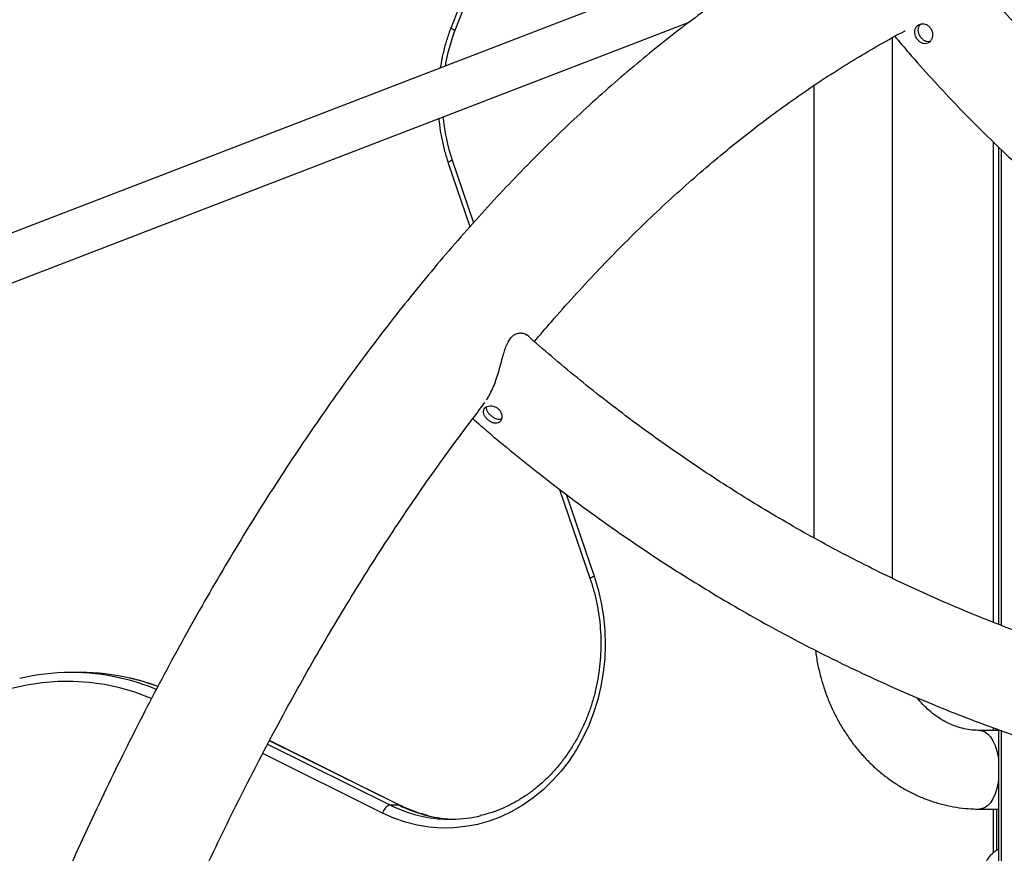
# Model space of a CAD drawing. Units: millimetres. Extents: x 7.6 to 31.8, y 1.8 to 20.7.
# Drawn here: x 28.6 to 28.9, y 15.9 to 16.2 of the extents above; entities that cross this region are included whole.
import ezdxf

# ---------------------------------------------------------------- set-up
doc = ezdxf.new("R2010")
doc.units = ezdxf.units.MM
doc.header["$LTSCALE"] = 200

# ---------------------------------------------------------------- blocks, each defined once
blk = doc.blocks.new('S260 VIEW A')
at = {"color": 7, "linetype": 'Continuous', "lineweight": 25}
for p, q in [((28.86546260070756, 16.27597173162577), (28.39131277697308, 16.09343758927208)), ((28.71540842826946, 16.25599110076656), (28.70377971500349, 16.2261396938302)), ((28.71670381445003, 16.25490214892853), (28.70507510118406, 16.22505074199945)), ((28.40938754809324, 16.0832511823719), (28.78516477928062, 16.2279146857145)), ((28.85467058288415, 16.03782602136562), (28.85467058288415, 16.22262664614028)), ((28.8277705828834, 16.20623219127084), (28.8277705828834, 16.05171727347261)), ((28.89101223412874, 16.18521643022905), (28.89101223412874, 16.02208477347813)), ((28.70282830945072, 16.17980136840561), (28.71024748444617, 16.15806134956438)), ((28.74090313477356, 16.06823270740643), (28.75135867313222, 16.0375953924704)), ((28.57694000419289, 16.00566082941442), (28.57394000419228, 16.00566082941442)), ((28.89101223412874, 15.9858547468648), (28.88452185307253, 15.9858547468648)), ((28.89101223412874, 15.98612559022514), (28.89101223412874, 15.81417320530819)), ((28.68619095979304, 15.96029178101526), (28.6417192626279, 15.98240899345911)), ((28.68288278124894, 15.96036094398369), (28.68588278124955, 15.96036094398369)), ((28.88452185307253, 15.95895474686768), (28.89101223412874, 15.95895474686768)), ((28.8903423611475, 15.94482000010249), (28.8903423611475, 15.95895474686768))]:
    blk.add_line(p, q, dxfattribs=at)
at = {"color": 8, "linetype": 'Continuous', "lineweight": 25}
for p, q in [((28.88928499279356, 16.02276768975936), (28.88928499279356, 16.18690024751778)), ((28.89188306900471, 16.1843674887532), (28.89188306900471, 16.02174046298388)), ((28.70416752855382, 16.18077030331552), (28.71145605577769, 16.15941311477582)), ((28.74314550455458, 16.06655518732806), (28.75269789223532, 16.03856432738758)), ((28.88928499279356, 15.9858547468648), (28.88928499279356, 15.98675736024234)), ((28.89188306900471, 15.98580706648136), (28.89188306900471, 15.81409485819677)), ((28.68588278124955, 15.96036094398369), (28.64168389785047, 15.98234247732399)), ((28.64105653148292, 15.98116248993393), (28.68288278124894, 15.96036094398369)), ((28.68035505467853, 15.95760563926525), (28.63936935620151, 15.97798915188105)), ((28.88928499279356, 15.94411542322269), (28.88928499279356, 15.95895474686768))]:
    blk.add_line(p, q, dxfattribs=at)
at = {"color": 8, "linetype": 'Continuous', "lineweight": 25, "flags": 128}
for points in [[(28.70507510118406, 16.22505074199945), (28.7046416755795, 16.22529083546033), (28.70428255043154, 16.2255217022721), (28.70401152672568, 16.22573447034302), (28.70383901975148, 16.22592096311201), (28.70377165884858, 16.22607401377537), (28.70377971500349, 16.2261396938302)], [(28.70416752855382, 16.18077030331552), (28.70372478407373, 16.18055572915546), (28.70335669817288, 16.18034940095459), (28.70307741618601, 16.18015924778957), (28.7028976707654, 16.17999257715201), (28.70282436942509, 16.17985579408924), (28.70282830945072, 16.17980136840561)], [(28.75269789223532, 16.03856432738758), (28.75225514775522, 16.03834975322025), (28.75188706185074, 16.03814342501938), (28.7516077798675, 16.03795327185436), (28.75142803444325, 16.0377866012168), (28.75135473310658, 16.03764981816131), (28.75135876697752, 16.03759511875615)], [(28.60131033249419, 15.9967523888081), (28.60070926464979, 15.99700340009077), (28.59563485345572, 15.99888993050627), (28.59046703212081, 16.0004010093071), (28.58522661245954, 16.00153055107877), (28.57993469865616, 16.00227400695076), (28.57461260226702, 16.00262838287382), (28.56928175640789, 16.00259225171249), (28.56396362941743, 16.00216575897139), (28.5586796384334, 16.00135062222035), (28.5534510630998, 16.00015012416771), (28.54829895989971, 15.99856909945448), (28.54324407736132, 15.9966139151693), (28.53830677245716, 15.99429244523709), (28.53350692868409, 15.99161403863764), (28.52886387592591, 15.98858948184716), (28.52439631266972, 15.98523095534257), (28.52012223064523, 15.98155198455425)], [(28.88453894027336, 15.98585470345643), (28.88507719917035, 15.98580880830196), (28.88617274297141, 15.98544318044515), (28.88722325480487, 15.98472189811219), (28.88820007943579, 15.98366463600178), (28.88907657164165, 15.98230023346333), (28.88982882300044, 15.98066590784948), (28.89043631404931, 15.97880623930906), (28.89088247402398, 15.97677195472716), (28.89101223412874, 15.97592643892495)], [(28.89101223412874, 15.96888305480753), (28.89088247402398, 15.96803753900532), (28.89043631404931, 15.9660032544307), (28.88982882300044, 15.964143585883), (28.88907657164165, 15.96250926026915), (28.88820007943579, 15.96114485773797), (28.88722325480487, 15.96008759562756), (28.88617274297141, 15.95936631328733), (28.88507719917035, 15.95900068543779), (28.88452007215093, 15.95895474734062)], [(28.68588278124955, 15.96036094398369), (28.68615566925584, 15.96030800158406), (28.68618962920593, 15.96029244081365)]]:
    blk.add_lwpolyline(points, dxfattribs=at)
at = {"color": 7, "linetype": 'Continuous', "lineweight": 25, "flags": 128}
blk.add_lwpolyline([(28.75269789223532, 16.03856432738758), (28.75406849111025, 16.0340534219904), (28.75513892538876, 16.02943549859265), (28.75590303165811, 16.02473714660665), (28.75635641029223, 16.01998541853755), (28.75649645079395, 16.01520767421244), (28.75632234681981, 16.01043142328491), (28.75583510085127, 16.00568416677198), (28.75503751838116, 16.00099323877294), (28.75393419179019, 15.99638564903945), (28.75253147388068, 15.99188792748101), (28.750837441333, 15.98752597140629), (28.7488618481577, 15.98332489637324), (28.74661606957235, 15.97930889165219), (28.74411303647796, 15.97550108086217), (28.74136716101131, 15.97192338889364), (28.73839425357366, 15.96859641563425), (28.73521143177933, 15.96553931736344), (28.7318370219102, 15.96276969646352), (28.72829045337423, 15.96030350005095), (28.72459214686316, 15.95815492817565), (28.72076339674388, 15.9563363520174), (28.71682624846218, 15.95485824270509), (28.71280337161008, 15.95372911102096), (28.70871792939872, 15.9529554583387), (28.70459344527191, 15.95254173926151), (28.7004536674751, 15.95249033593064), (28.69632243231828, 15.95280154431021), (28.69222352691506, 15.95347357251377), (28.68818055223821, 15.95450255108518), (28.68421678720844, 15.95588255529947), (28.68035505467853, 15.95760563926525)], dxfattribs=at)
at = {"color": 8, "linetype": 'Continuous', "lineweight": 25}
for centre, radius, start, end in [((28.76427615009308, 16.20205333274863), 0.06351098349169816, 158.7707001696342, 170.1399686860172), ((28.76516202044442, 16.20150443700914), 0.06442229692003246, 185.3295184730206, 198.774670493449), ((28.57343344197872, 15.92810606657077), 0.07760936035377429, 67.65048630801778, 77.13167906391455), ((28.57647785081937, 15.92827854203279), 0.07743142470201912, 69.59543464034311, 76.90283688036021), ((28.70383375100502, 16.00233749069231), 0.04691453513580945, 243.4756972573565, 258.1508291730059), ((28.70687141399978, 16.00242726010402), 0.04701167574579374, 243.4834853682654, 256.5470137117429)]:
    blk.add_arc(centre, radius, start, end, dxfattribs=at)
at = {"color": 7, "linetype": 'Continuous', "lineweight": 25}
for centre, radius, start, end in [((28.57393898094162, 15.9303503340525), 0.07530886997833112, 77.12636764431225, 103.5016830229198), ((28.57691504938995, 15.93019824202566), 0.07546259151781776, 76.89586373418238, 89.98105279868778), ((28.68412507293689, 15.9566841359374), 0.003881005806069396, 108.6686878687, 166.2645447043981), ((28.70343846890611, 16.0006673108328), 0.04519879992457056, 258.206492666791, 283.531989575476), ((28.70646505079569, 16.00083076864031), 0.04536445706819615, 256.5770650858917, 268.0700860520677)]:
    blk.add_arc(centre, radius, start, end, dxfattribs=at)
for points, knots in [([(28.98323655277201, 16.29979331040159), (28.98151008614806, 16.29978382091577), (28.9766281718432, 16.29975698759882), (28.96859197524756, 16.29946518795987), (28.95913252182729, 16.29882219327192), (28.94968114026344, 16.29785931211155), (28.94024006752372, 16.29658227900291), (28.93081150966393, 16.29498974272793), (28.92139772425364, 16.29308223330373), (28.91200103080629, 16.29085977578143), (28.90262382742659, 16.28832255171074), (28.89326860163712, 16.28547074630115), (28.88393793801444, 16.282304616052), (28.87463452168888, 16.27882449808022), (28.86536113784607, 16.27503083463308), (28.8561206673505, 16.27092419212205), (28.84691607882925, 16.2665052790726), (28.83775041769988, 16.26177496103993), (28.8286267927426, 16.25673427232324), (28.81954836088991, 16.25138442426761), (28.8105183109212, 16.24572680992788), (28.8015398468153, 16.23976300531286), (28.79261617137965, 16.23349476739896), (28.78375047070514, 16.22692402943722), (28.77494589997806, 16.22005289380105), (28.76620557094722, 16.21288362317501), (28.75753254126832, 16.20541863034669), (28.74892980587467, 16.19766046731457), (28.74040029033424, 16.18961181410487), (28.73194684614575, 16.18127546765391), (28.72357224779554, 16.17265433113426), (28.71527919138973, 16.16375140400852), (28.70707029465049, 16.15456977290524), (28.69894809801846, 16.14511260348446), (28.69091506663173, 16.13538313329992), (28.68297359298523, 16.12538466569459), (28.67512600002667, 16.11512056470747), (28.66737454456162, 16.10459425086811), (28.65972142078974, 16.09380919779142), (28.6521687721208, 16.08276894172378), (28.64471870064446, 16.07147709108177), (28.63737325166514, 16.05993730003321), (28.63013440944925, 16.04815325390883), (28.62300409497695, 16.03612865605465), (28.6159841865767, 16.0238672549931), (28.60907652213356, 16.01137284448851), (28.60228290102825, 15.99864926364172), (28.5956050858251, 15.98570039709376), (28.58904480366184, 15.97253017536787), (28.58260374741369, 15.95914257508048), (28.57628357662472, 15.94554161923953), (28.57008591824271, 15.93173137745544), (28.5640123671503, 15.91771596613763), (28.55806448655423, 15.90349954857448), (28.55224380821457, 15.88908633498432), (28.54655183253564, 15.87448058244991), (28.54099002856239, 15.85968659478022), (28.53555983387488, 15.84470872230668), (28.53026265438822, 15.82955136155579), (28.52509986411607, 15.81421895484164), (28.52007280482505, 15.79871598982209), (28.5151827856964, 15.78304699887304), (28.51043108290034, 15.76721655851362), (28.50581893918135, 15.75122928864949), (28.50134756338886, 15.73508985177978), (28.49701813002613, 15.71880295216761), (28.4928317787446, 15.70237333489423), (28.48878961386001, 15.68580578487673), (28.48489270387947, 15.66910512587129), (28.48114208099216, 15.65227621932355), (28.47753874060001, 15.63532396329175), (28.47408364083023, 15.61825329120257), (28.47077770208418, 15.60106917066515), (28.46762180658263, 15.58377660217594), (28.46461679790374, 15.56638061786726), (28.46176348060109, 15.54888628010304), (28.45906261974889, 15.53129868014003), (28.45651494060732, 15.51362293673811), (28.4541211281896, 15.49586419473417), (28.45188182696731, 15.47802762356515), (28.44979764050296, 15.46011841584914), (28.44786913115897, 15.44214178584298), (28.44609681977019, 15.42410296795061), (28.44448118550937, 15.40600721520241), (28.44302266512315, 15.38785979770547), (28.4417216546419, 15.36966600110828), (28.44057850197279, 15.35143112493461), (28.43959353355169, 15.33316048126654), (28.43876695404035, 15.31485939244522), (28.4380992199651, 15.29653319181308), (28.43758964462469, 15.27818721349832), (28.4372416040089, 15.25982682308314), (28.43706294693695, 15.24329326256339), (28.43704425178586, 15.2328811953812), (28.43703655277497, 15.22859331040309)], [0, 0, 0, 0, 0.00585017415022372, 0.01654248534207098, 0.02723559131970718, 0.03793165054121805, 0.04863288404474845, 0.05934141363905921, 0.07005922452077656, 0.08078813194484202, 0.09152975286245725, 0.1022854832490234, 0.1130564816350512, 0.1238436591220863, 0.1346476759218848, 0.1454689442120473, 0.1563076368687863, 0.1671637014296861, 0.1780368784701334, 0.1889267234558103, 0.1998326310663091, 0.2107538609743606, 0.2216895641072286, 0.2326388085052477, 0.2436006040166094, 0.2545739252149065, 0.2655577320844348, 0.276550988175557, 0.2875526760792121, 0.2985618101983246, 0.3095774468999398, 0.3205986922137843, 0.3316247073003419, 0.3426547119470114, 0.3536879863670552, 0.3647238715766934, 0.3757617686146287, 0.3868011368485575, 0.3978414915887575, 0.4088824012012104, 0.4199234475096364, 0.4309642294446628, 0.4420044681004529, 0.453043922803837, 0.4640823877165025, 0.4751196885682577, 0.4861556795583552, 0.497190240445694, 0.5082232738395749, 0.5192547026957943, 0.5302844680172121, 0.5413125267539697, 0.5523388498955588, 0.5633634207449086, 0.5743862333635162, 0.5854072911756767, 0.5964266057200085, 0.6074441955361183, 0.61846008517489, 0.6294743043211843, 0.6404868870184451, 0.6514978709852606, 0.6625072970147421, 0.6735152084482294, 0.6845216507155272, 0.6955266709346617, 0.7065303175645659, 0.7175326401050525, 0.7285336888385672, 0.739533514609292, 0.7505321686350822, 0.7615297023485311, 0.7725261672638085, 0.7835216148662651, 0.7945160965218814, 0.8055096634045082, 0.8165023664383741, 0.8274942562544692, 0.8384853831584849, 0.8494757971094933, 0.8604655477075654, 0.871454684189385, 0.8824432554308229, 0.8934313099555127, 0.9044188959486429, 0.9154060612752938, 0.9263928535025769, 0.9373793199253023, 0.9483655075941863, 0.9593514633467259, 0.9703372338398643, 0.9813228655844618, 0.9923084049808336, 1, 1, 1, 1]), ([(29.25864234444745, 16.11245210274138), (29.25750195101429, 16.11208201966293), (29.25337069412055, 16.11074133475268), (29.24613604433691, 16.10873764612553), (29.23694898705727, 16.10644084657907), (29.22766366760627, 16.10446339801639), (29.2182965068998, 16.10278269897754), (29.20885254213064, 16.10140642588158), (29.19933991167929, 16.1003338233677), (29.1897659653325, 16.09956607557616), (29.18013829683625, 16.09910353281521), (29.17046445912931, 16.09894645876557), (29.16075203333023, 16.09909483509183), (29.15100860386448, 16.09954841832587), (29.14124175948311, 16.10030672911308), (29.13145908795488, 16.10136905920445), (29.12166817294494, 16.10273447337023), (29.11187659065692, 16.10440181225204), (29.10209190671523, 16.10636969453117), (29.09232167308366, 16.10863651891487), (29.08257342494036, 16.11120046576617), (29.07285467743642, 16.11405949844266), (29.0631729222616, 16.11721136459165), (29.05353562407547, 16.12065359708141), (29.04395021658203, 16.12438351504171), (29.03442409847341, 16.12839822470051), (29.02496462902783, 16.13269462036624), (29.01557912347491, 16.13726938538094), (29.00627484814615, 16.14211899321163), (28.9970590153782, 16.14723970872365), (28.98793877820864, 16.15262758955578), (28.97892122488994, 16.15827848778645), (28.97001337335607, 16.16418805180366), (28.96122216523801, 16.17035172820398), (28.95255446082521, 16.17676476495036), (28.944017030298, 16.18342221106651), (28.93561655855885, 16.19031893038119), (28.92735959910644, 16.19744956422438), (28.9192527180887, 16.20480868589585), (28.91130192878992, 16.21239024069292), (28.9035147741117, 16.22018965326789), (28.89589252788139, 16.22819598262505), (28.88845927056829, 16.23642121780359), (28.88314889845716, 16.24250485430458), (28.88036328977543, 16.24588951973784), (28.87993728211879, 16.24640714211638)], [0, 0, 0, 0, 0.009232614837866207, 0.03344661806203523, 0.05765502438965002, 0.08185688031815858, 0.10605132788005, 0.1302376131417924, 0.1544150920191189, 0.1785832334311744, 0.2027416199123906, 0.2268899458821, 0.251028013834473, 0.2751557287545293, 0.2992730910903243, 0.3233801886180983, 0.3474771875287757, 0.3715643230442424, 0.3956418898422019, 0.4197102325334958, 0.443769736397325, 0.4678208185408285, 0.4918639196112636, 0.5158994961538172, 0.5399280136757558, 0.5639499404499358, 0.5879657420668769, 0.6119758767252762, 0.63598079123567, 0.6599809177002839, 0.683976670823994, 0.7079684458060888, 0.7319566167594893, 0.7559415356034036, 0.7799235313758134, 0.8039029099142964, 0.8278799538563593, 0.851854922913817, 0.8758280543795895, 0.8997995638291939, 0.9237696459831988, 0.9477384757010094, 0.9717062090799415, 0.9956729846374206, 1, 1, 1, 1]), ([(28.70377971500349, 16.2261396938302), (28.70350976751362, 16.22542475087176), (28.7027359711312, 16.2233753883229), (28.70166295626697, 16.21989708709226), (28.70068606011338, 16.21599317014262), (28.70026719185554, 16.21343455961688), (28.70008227734363, 16.2123050297123)], [0, 0, 0, 0, 0.1610558967101647, 0.4616619009186039, 0.7623440627258082, 1, 1, 1, 1]), ([(28.73226004310274, 16.11874872810223), (28.73419124300128, 16.12102487477024), (28.73864992898891, 16.12627996164156), (28.74571596797907, 16.13419026660632), (28.75344172986954, 16.1425320554663), (28.76123263162592, 16.15058663026503), (28.76908343909165, 16.15836330340608), (28.77699253673492, 16.16585722878882), (28.78495740047876, 16.17306749015189), (28.79297582084766, 16.17999225198947), (28.80104558633977, 16.18663002674658), (28.80916457063287, 16.19297941678452), (28.81733074130463, 16.1990388275408), (28.82554207194991, 16.20480781509469), (28.83379691119191, 16.21028190530706), (28.84209260573991, 16.21547192350045), (28.85043064697967, 16.22033163532979), (28.85609884905281, 16.2235134794355), (28.85899288006041, 16.22498963674662), (28.85908813689022, 16.22503822436193)], [0, 0, 0, 0, 0.04817802289972314, 0.1112317146295332, 0.1742988342924633, 0.2373833710507701, 0.3004897534904797, 0.3636228699367382, 0.4267880837888167, 0.4899912419757425, 0.5532386742671362, 0.6165371807777085, 0.6798940046021281, 0.7433167861289275, 0.8068134952523096, 0.8703923374794313, 0.9340616299005166, 0.9978296432409826, 1, 1, 1, 1]), ([(28.86773599116279, 16.2215471752752), (28.86792258805073, 16.22184463725353), (28.86829567732204, 16.2224393946126), (28.86849195748366, 16.22358997423363), (28.86836290748326, 16.2247724134104), (28.8678741987853, 16.22586859396325), (28.86708048182047, 16.22673036428387), (28.86607981573908, 16.22727115380622), (28.86498528925151, 16.22744857542057), (28.86392880379137, 16.22724446423309), (28.86305830425337, 16.22668377445735), (28.86248509475556, 16.22584446990732), (28.86225605298316, 16.22482069809121), (28.86237894666121, 16.22370392402446), (28.86283056574322, 16.22260452855335), (28.86354255707849, 16.22165118661724), (28.86441954113545, 16.22095164529674), (28.86537960377902, 16.22057344710993), (28.86634189388425, 16.22057327031872), (28.86716291942432, 16.22092065046673), (28.86756452564734, 16.22135971636818), (28.86773599116279, 16.2215471752752)], [0, 0, 0, 0, 0.05312660554209383, 0.1062234578330215, 0.160034363545103, 0.2140376556979229, 0.2670522008399928, 0.3194626413749124, 0.3725893507068185, 0.4266310385472331, 0.4803697340051714, 0.5330957135034381, 0.5856644962462623, 0.6391337309270269, 0.6932299325912697, 0.7466820812912089, 0.799204106162549, 0.8519548717949373, 0.9057243880334586, 0.9597490885612321, 1, 1, 1, 1]), ([(28.86740337088779, 16.22122312884677), (28.86739158046041, 16.22121901144784), (28.86708850154102, 16.22111317173768), (28.86641253935815, 16.22125740591219), (28.86546874492635, 16.22167976246784), (28.86461445514871, 16.22246190150691), (28.86395925970575, 16.22343879371693), (28.86356342882502, 16.22452597177836), (28.86349655032538, 16.22562187328368), (28.86375375746067, 16.22660256458403), (28.86418921761216, 16.22705871744621), (28.86438789470705, 16.2272668355181)], [0, 0, 0, 0, 0.005111341077035955, 0.1313896026594029, 0.2602249631352477, 0.3876086040868492, 0.5116559589880327, 0.635711586475268, 0.7630101814639452, 0.8918742640183027, 1, 1, 1, 1]), ([(28.85552557160847, 16.22309547740225), (28.85714156704054, 16.221176824929), (28.8612570042562, 16.21629061448403), (28.86808741919523, 16.2086594125467), (28.875984083362, 16.20018340603929), (28.88406579475415, 16.19192508444031), (28.89231688719812, 16.18388053780291), (28.90073405636505, 16.1760583037285), (28.90931052742528, 16.16846338900724), (28.91804030167188, 16.16110154509443), (28.92691702337763, 16.15397811692311), (28.93593428820461, 16.14709834570022), (28.94508556553339, 16.14046728217728), (28.95436422437635, 16.13408980428722), (28.96376353174421, 16.12797060686353), (28.9732766585723, 16.12211419889719), (28.98289668381696, 16.11652489882182), (28.99261659930855, 16.11120683034461), (29.00242931462273, 16.10616391826262), (29.01232766223185, 16.10139988434458), (29.02230440284185, 16.09691824335824), (29.03235223100202, 16.09272229919225), (29.04246378094396, 16.08881514111636), (29.05263163266793, 16.08519964028165), (29.06284831828745, 16.08187844638815), (29.07310632861774, 16.07885398460713), (29.08339812001142, 16.0761284528453), (29.09371612139805, 16.07370381930014), (29.10405274153456, 16.07158182033528), (29.11440037640133, 16.06976395894527), (29.124751416831, 16.06825150316946), (29.13509825578805, 16.067045486594), (29.14543329723094, 16.06614670339696), (29.15574895926986, 16.0655557259197), (29.16603769834839, 16.0652728409441), (29.176291954481, 16.06529829120337), (29.18650439012274, 16.06563138094862), (29.19666703277764, 16.06627382091029), (29.20677450521836, 16.06721726191245), (29.21681200665191, 16.06848980943688), (29.22444126920092, 16.06962999239114), (29.22869630033094, 16.07044531226348), (29.22965588786903, 16.07062918184602)], [0, 0, 0, 0, 0.0166460410265109, 0.04239228358582445, 0.06813801171768469, 0.09388310342196861, 0.1196274220645772, 0.1453708152928014, 0.1711131141434607, 0.1968541322515113, 0.2225936651794918, 0.2483314898908327, 0.2740673643920164, 0.2998010275710455, 0.3255321992612416, 0.3512605805611159, 0.3769858544419595, 0.4027076866751204, 0.4284257271103746, 0.4541396113354688, 0.479848962743973, 0.5055533950348532, 0.5312525151614024, 0.5569459267403746, 0.582633233923171, 0.6083140457207205, 0.6339879807616245, 0.6596546724495731, 0.6853137744716208, 0.7109649665931678, 0.7366079606597202, 0.7622425067098347, 0.7878683990885983, 0.8134854824378578, 0.8390936574281767, 0.8646928860896222, 0.8902831965941446, 0.915864687342501, 0.9414375302136015, 0.9670019728442532, 0.99255833982279, 1, 1, 1, 1]), ([(28.69958125857303, 16.19496747415906), (28.69960491327149, 16.19465161387416), (28.69973709179905, 16.19288663901171), (28.700247556025, 16.18970698226986), (28.70112490043832, 16.18546047718338), (28.70204020572712, 16.18216956213656), (28.70266045057653, 16.18030577196988), (28.70282830945072, 16.17980136840561)], [0, 0, 0, 0, 0.06073173834478374, 0.3393588765478672, 0.6179896628676153, 0.8966153041317901, 1, 1, 1, 1]), ([(28.71593056491403, 16.09884573832461), (28.71633865139231, 16.09949766139108), (28.71716890697573, 16.10082400469765), (28.71822826314312, 16.10315244841696), (28.71916176704255, 16.10562919121367), (28.72000603299895, 16.10829715908404), (28.72079803450035, 16.11113882731662), (28.72150977178828, 16.11378221425912), (28.72220011683677, 16.11605767654329), (28.72303576100896, 16.11828648418669), (28.72428491995672, 16.12038963871237), (28.72588143939649, 16.12149604410298), (28.72732166224452, 16.12179239507896), (28.72857495132777, 16.12162085739329), (28.72946273444106, 16.121293003951), (28.72975825400064, 16.12090891298795), (28.72979272173254, 16.12086411479323)], [0, 0, 0, 0, 0.06949916413193001, 0.1413966710032612, 0.2107903029362049, 0.2817034658190634, 0.3622170463069969, 0.4445693338419989, 0.5040993489065507, 0.5649032184554343, 0.6612899960095447, 0.7577340135532883, 0.8270494011688442, 0.8982677952357465, 0.9881345310390257, 1, 1, 1, 1]), ([(29.21505679602998, 16.04722127857168), (29.21328362550705, 16.04579857254067), (29.20937007674294, 16.04265853081962), (29.20305139520789, 16.03806948369675), (29.19616142200104, 16.03340767989358), (29.18906094400083, 16.0289859479417), (29.18176388866706, 16.02479957976539), (29.17427402930045, 16.02085366504981), (29.16659794788504, 16.01715038114708), (29.15874155869389, 16.01369241268913), (29.15071103481316, 16.01048205537882), (29.14251256080317, 16.0075214724966), (29.13415240249307, 16.00481264072369), (29.12563689400778, 16.0023573761464), (29.11697244811077, 16.00015733577676), (29.10816556070424, 15.99821402268208), (29.0992228166244, 15.99652878736743), (29.09015089426541, 15.99510282774646), (29.08095656936641, 15.99393718736611), (29.07164671759094, 15.99303275246712), (29.06222831587658, 15.99239024818599), (29.05270844254412, 15.99201023401475), (29.04309427614064, 15.99189309896975), (29.03339309314762, 15.99203905660034), (29.02361226461218, 15.99244814004852), (29.01375925185786, 15.99312019729769), (29.00384160130417, 15.99405488676349), (28.99386693861672, 15.99525167326284), (28.98384296224251, 15.99670982443423), (28.97377743643958, 15.99842840769634), (28.96367818391738, 16.00040628770149), (28.95355307818247, 16.00264212431285), (28.94341003564043, 16.00513437111295), (28.93325701831347, 16.00788127151828), (28.92310201756774, 16.01088085917946), (28.91295304055822, 16.01413095934186), (28.90281809141308, 16.01762919363319), (28.89270517147381, 16.02137297927766), (28.88262227658853, 16.02535952862309), (28.87257738905757, 16.02958585062516), (28.8625784696371, 16.03404875270281), (28.85263344968118, 16.03874484284098), (28.8427502233346, 16.04367053204988), (28.83293663992956, 16.04882203710805), (28.82320049623669, 16.0541953833199), (28.81354952982585, 16.05978640850299), (28.80399140892334, 16.06559076348277), (28.7945337358062, 16.0716039265135), (28.78518400042159, 16.07782116679665), (28.77594972027438, 16.08423769898582), (28.76683788580269, 16.09084812556467), (28.75785699829723, 16.09764853789603), (28.74900943281247, 16.10462869570257), (28.74031991299782, 16.11180123220038), (28.73392414333941, 16.11722971049677), (28.73048127549848, 16.12032053912481), (28.72982958059876, 16.12090559708668)], [0, 0, 0, 0, 0.01583585390259303, 0.03495117113259313, 0.05404906160975839, 0.07312802551382133, 0.09218697222633389, 0.1112252092477925, 0.130242418590173, 0.1492386235814415, 0.1682141490815129, 0.1871695779296926, 0.2061057060971707, 0.2250234985774788, 0.2439240475757707, 0.2628085341016439, 0.2816781936609227, 0.3005342863970756, 0.3193780717584154, 0.3382107875611741, 0.3570336331739364, 0.375847756456655, 0.3946542440372178, 0.4134541144906578, 0.4322483139917577, 0.4510377140338458, 0.4698231108389601, 0.488605226122482, 0.5073847089159651, 0.5261621381918757, 0.5449380260726401, 0.5637128214419618, 0.5824869138085044, 0.6012606373008361, 0.6200342148390899, 0.6388078673145827, 0.6575818008889013, 0.6763561807621847, 0.6951311348179579, 0.7139067570923714, 0.7326831110504697, 0.7514602326641888, 0.7702381332925158, 0.7890168023686679, 0.8077962099025799, 0.8265763088096512, 0.8453570370785694, 0.864138319792437, 0.8829200710183915, 0.9017021955815967, 0.9204845907398287, 0.9392671477752792, 0.9580497535201372, 0.9768322918327411, 0.9956146219163857, 1, 1, 1, 1]), ([(28.60664007758825, 15.90937943135578), (28.60716167238135, 15.91059197901996), (28.60962617393236, 15.91632118801864), (28.61414759322653, 15.92635703392808), (28.62020498640706, 15.9394743493358), (28.62637999072032, 15.95235485977538), (28.63265910114498, 15.96501523675762), (28.63904314445173, 15.97744613450414), (28.64552905932507, 15.98964528531724), (28.65211477882187, 16.00160863842394), (28.65879792585403, 16.01333273326237), (28.66557616128486, 16.0248140811782), (28.67244710838278, 16.03604928205824), (28.6794083213492, 16.04703519172109), (28.6864575027823, 16.05776815190985), (28.69359168343655, 16.06824691783186), (28.70081030556614, 16.07846173418876), (28.70806256941361, 16.08837882556328), (28.71294851714194, 16.09474930771467), (28.71537062979334, 16.09790734915078)], [0, 0, 0, 0, 0.01653781797207085, 0.07814011646412955, 0.1397314159772739, 0.2013117531195559, 0.2628812284621033, 0.3244400157479327, 0.3859883721396086, 0.4475266495891861, 0.5090553074141664, 0.5705749261594238, 0.6320862228195521, 0.6935900674853238, 0.7550875014626368, 0.816579756889872, 0.8780682778498584, 0.9395547429311171, 1, 1, 1, 1]), ([(28.72075532227902, 16.09163828711826), (28.72089738882934, 16.09190313209911), (28.7211814423674, 16.09243267374041), (28.72120379113332, 16.0934784133242), (28.72089604038339, 16.09455251841064), (28.7202426353717, 16.0955360410917), (28.71932117793332, 16.09628731393969), (28.7182424118466, 16.09673273250883), (28.71712477262483, 16.09684716701668), (28.71610149094633, 16.09663199733405), (28.71531550899383, 16.09612544103948), (28.71486603653759, 16.09540225569436), (28.71478639412382, 16.09453948672672), (28.71507181079798, 16.09360400118386), (28.71568408192545, 16.09267476245078), (28.7165369295719, 16.09184944087247), (28.7175192269053, 16.09121913841592), (28.7185383748467, 16.09085123688784), (28.71950385695456, 16.09081110661283), (28.72027530043053, 16.09108982414546), (28.72061169768787, 16.09147418465364), (28.72075532227902, 16.09163828711826)], [0, 0, 0, 0, 0.0531266055420995, 0.1062234578330269, 0.1600343635451024, 0.2140376556979252, 0.2670522008399953, 0.3194626413749107, 0.3725893507068184, 0.4266310385472274, 0.4803697340051721, 0.5330957135034429, 0.5856644962462677, 0.639133730927033, 0.6932299325912704, 0.7466820812912146, 0.7992041061625491, 0.8519548717949388, 0.9057243880334586, 0.9597490885612341, 1, 1, 1, 1]), ([(28.72107004033316, 16.09237119787213), (28.72084455446313, 16.09228851762965), (28.72035018123935, 16.09210724285004), (28.71941277379594, 16.0922483648501), (28.71839300497524, 16.09268216265264), (28.71742513690262, 16.09337507839155), (28.71662130247134, 16.09421564358127), (28.71608354616839, 16.09511951361856), (28.71584010651279, 16.09590888477761), (28.71594703136654, 16.09633209892127), (28.71598516948436, 16.0964830515768)], [0, 0, 0, 0, 0.1133331371210374, 0.248480615764868, 0.3863647924259497, 0.5226952873136046, 0.6554551704261509, 0.7882239071539608, 0.9244633828328078, 1, 1, 1, 1]), ([(28.71119939008642, 16.09242537270257), (28.71204553083518, 16.09168057962598), (28.71583276407475, 16.08834696744817), (28.72272170914877, 16.08259906314562), (28.73186204660234, 16.07519293907172), (28.74115965891835, 16.06798506585256), (28.75059251413697, 16.06096414415152), (28.76015799007948, 16.05413963433603), (28.76984815460239, 16.04751526502879), (28.7796563922777, 16.04109612990215), (28.78957563223523, 16.03488678372015), (28.79959882811383, 16.0288917490434), (28.80971883479944, 16.02311537679999), (28.81992844680209, 16.0175618801477), (28.83022039325007, 16.01223532196673), (28.84058734453285, 16.00713961480142), (28.85102191572079, 16.002278517557), (28.86151667085798, 15.99765563314214), (28.87206412689122, 15.99327440586422), (28.88265675768272, 15.98913811890453), (28.89328699790642, 15.98524989180806), (28.90394724688232, 15.9816126779515), (28.91462987238558, 15.97822926192385), (28.92532721437166, 15.97510225697989), (28.93603158373591, 15.97223410359948), (28.94673525930122, 15.96962706766863), (28.95743050045277, 15.96728323407661), (28.96810955572366, 15.96520450245954), (28.97876467316675, 15.96339258342415), (28.98938809523972, 15.96184899729634), (28.99997206290138, 15.96057507048318), (29.01050882001002, 15.95957193166033), (29.02099061793635, 15.95884050782843), (29.03140972059848, 15.95838152019497), (29.04175840992977, 15.95819547990323), (29.05202899186699, 15.95828268381957), (29.06221380293138, 15.95864321022601), (29.072305217501, 15.95927691465841), (29.08229565583608, 15.96018342595563), (29.09217759256646, 15.96136214295621), (29.10194356730355, 15.96281222998005), (29.11158619096679, 15.96453262008072), (29.12109817158782, 15.96652199216988), (29.13047227102217, 15.96877884990318), (29.13970152180556, 15.97130122621821), (29.14877847660247, 15.97408778925092), (29.1576980650818, 15.97713373035732), (29.16644700315666, 15.98044611079604), (29.17450294098236, 15.98376411048594), (29.17955793213625, 15.98609830371061), (29.18182099857879, 15.98714329750874)], [0, 0, 0, 0, 0.006113820326109251, 0.02736478973164687, 0.04861580509096666, 0.06986697847537654, 0.09111839094848818, 0.1123701492708035, 0.1336223642711153, 0.1548751435141964, 0.1761285897333645, 0.1973827992109923, 0.2186378600909855, 0.2398938506083122, 0.2611508372211627, 0.2824088726320938, 0.3036679936856877, 0.3249282191319016, 0.3461895472461555, 0.3674519533000249, 0.3887153868797984, 0.4099797690543841, 0.4312449893995245, 0.4525109028918831, 0.4737773266944298, 0.4950440074190907, 0.5163106073576056, 0.5375767939731102, 0.5588421827752179, 0.5801063343574958, 0.6013687517656978, 0.6226288783195367, 0.6438860960396565, 0.6651397248514096, 0.686389022755269, 0.7076331871691752, 0.7288713576582265, 0.750102620270739, 0.7713260136936542, 0.7925405374226691, 0.8137451621109435, 0.8349388422125101, 0.8561205309717452, 0.8772891977275974, 0.8984438474018808, 0.919583541927259, 0.9407074232465912, 0.9618147373872827, 0.982904858989478, 1, 1, 1, 1]), ([(28.75135867313222, 16.0375953924704), (28.75158945671066, 16.03689617735291), (28.7522663968077, 16.03484522231521), (28.75319776273975, 16.03136016655845), (28.75405918894396, 16.02712909410548), (28.75465160766473, 16.02283493183132), (28.75497605227358, 16.01850273923265), (28.75502970804084, 16.01415475312024), (28.75481264791526, 16.00981402583785), (28.75432601782742, 16.00550337693495), (28.75357251743773, 16.00124550528199), (28.75255624920393, 15.99706278648592), (28.75128272456206, 15.99297716899674), (28.74975881544671, 15.98901004695291), (28.74799270699006, 15.98518214241268), (28.7459938371023, 15.9815133925622), (28.74377282783391, 15.97802284680439), (28.74134140970565, 15.9747285706726), (28.73871233863176, 15.97164757435167), (28.73589931894386, 15.96879570575039), (28.73291689629261, 15.96618773666342), (28.72978047277067, 15.96383678676285), (28.72650589351835, 15.96175627387493), (28.72311067919438, 15.95995245995073), (28.71960916140526, 15.95845215925875), (28.71651142158154, 15.95736741624206), (28.71456409245295, 15.95691086215448), (28.71383547473962, 15.95674003668319)], [0, 0, 0, 0, 0.02142122195787467, 0.06283325696597662, 0.1042482261793807, 0.1456573480432648, 0.1870618818505713, 0.2284628601828974, 0.2698611807264313, 0.3112574781252506, 0.3526526021090854, 0.3940475966790924, 0.4354437461252856, 0.4768426736646078, 0.5182464328553572, 0.5596575859198162, 0.601079260458513, 0.6425151729277111, 0.6839696040772396, 0.7254473090088693, 0.7669533437422875, 0.8084927927529679, 0.8500703897795409, 0.891690039044351, 0.9333542665686603, 0.9750636597294825, 1, 1, 1, 1]), ([(28.82840222202796, 16.01322124882791), (28.82849884012396, 16.01243337750567), (28.82877839286377, 16.01015376751094), (28.82955015862828, 16.00643935015615), (28.83069164405899, 16.00210196283661), (28.83212081641543, 15.99786755495371), (28.83381303016287, 15.99375501592659), (28.83576502725847, 15.98978644218369), (28.83796597648981, 15.98598238119667), (28.84040521551944, 15.98236292634466), (28.84307018702677, 15.9789472221637), (28.8459470327318, 15.97575337694071), (28.84902051778701, 15.97279825769147), (28.85227418137512, 15.97009732001244), (28.85569047408646, 15.96766445301547), (28.85925094078559, 15.96551184307101), (28.86293641957602, 15.96364993567477), (28.86672725463652, 15.96208723675591), (28.87060348155066, 15.96083093747075), (28.87454506611104, 15.95988469936493), (28.87853183626723, 15.95925718245054), (28.88186589311883, 15.95898594757092), (28.88386366300912, 15.95896247891142), (28.88452185307253, 15.95895474686768)], [0, 0, 0, 0, 0.02671424973300443, 0.07729443716919819, 0.1278732724483199, 0.1784426444411608, 0.2289927658046288, 0.2795119614001266, 0.3299866192916755, 0.380401348416763, 0.4307393791323924, 0.4809832249145458, 0.5311155948960496, 0.5811205101642063, 0.6309845379223241, 0.6806980255464573, 0.7302562002037326, 0.779660004875037, 0.828916568502521, 0.8780392506965234, 0.9270472502774477, 0.9759648119725388, 1, 1, 1, 1]), ([(28.60350347997448, 16.00086152863879), (28.60227269761091, 16.00130220005304), (28.59948473789993, 16.0023004059076), (28.59636494957815, 16.00320399461271), (28.59447259476948, 16.0035950483034), (28.59418648287394, 16.00365417310605)], [0, 0, 0, 0, 0.4015168463822903, 0.90951319003638, 0.9999999999999999, 0.9999999999999999, 0.9999999999999999, 0.9999999999999999]), ([(28.88452185307253, 15.9858547468648), (28.88413496147697, 15.98586046030324), (28.88282963443928, 15.98587973676695), (28.88061084592411, 15.98612310324462), (28.87789155073844, 15.98672487950171), (28.87522911547714, 15.98763833831982), (28.8726504578801, 15.98884688705221), (28.87017982972904, 15.99033925049662), (28.86783215419129, 15.99209321958552), (28.86564212551022, 15.99411599064116), (28.86407123633691, 15.99576946001981), (28.86329151908214, 15.99681464732931), (28.86313188416463, 15.99702863308267)], [0, 0, 0, 0, 0.05013388143570453, 0.1691458570565693, 0.2878032958992996, 0.4054138180901656, 0.5215720717356561, 0.6361428364273969, 0.7491951622223516, 0.8609131726522772, 0.9715241468249796, 1, 1, 1, 1]), ([(28.69610796454364, 15.95670907613022), (28.69511248216006, 15.95695821568734), (28.69289879677237, 15.95751223514163), (28.68958034422323, 15.95870524665589), (28.68730675393746, 15.95976948979297), (28.68619095979304, 15.96029178101526)], [0, 0, 0, 0, 0.2938524239600122, 0.6534488488017779, 1, 1, 1, 1]), ([(28.89101223412874, 15.94517177473973), (28.89099280703087, 15.945165900328), (28.89053415664895, 15.94502721259415), (28.88972368636243, 15.94450561730265), (28.8886119980227, 15.94362265323071), (28.88762190749114, 15.94246519706576), (28.88674366811321, 15.94106515347449), (28.8860060741674, 15.93942223051636), (28.88543558663079, 15.93758958277977), (28.88504895657317, 15.93563589010956), (28.88484649171298, 15.93361923027624), (28.88483325468698, 15.93158536476768), (28.88497116313303, 15.92970482661986), (28.88519750644556, 15.92855718244756), (28.88529733521429, 15.92805101373597)], [0, 0, 0, 0, 0.003454527469878802, 0.08155722160977821, 0.1622664166611182, 0.2479604057637988, 0.3399724079267796, 0.4371807852685829, 0.5360168045420236, 0.6339550663718768, 0.7308550487823311, 0.8272395962012846, 0.923803986762376, 0.9999999999999999, 0.9999999999999999, 0.9999999999999999, 0.9999999999999999])]:
    blk.add_open_spline(points, degree=3, knots=knots, dxfattribs=at)

msp = doc.modelspace()

# ---------------------------------------------------------------- block references
msp.add_blockref('S260 VIEW A', (0, 0))

doc.saveas('drawing.dxf')
